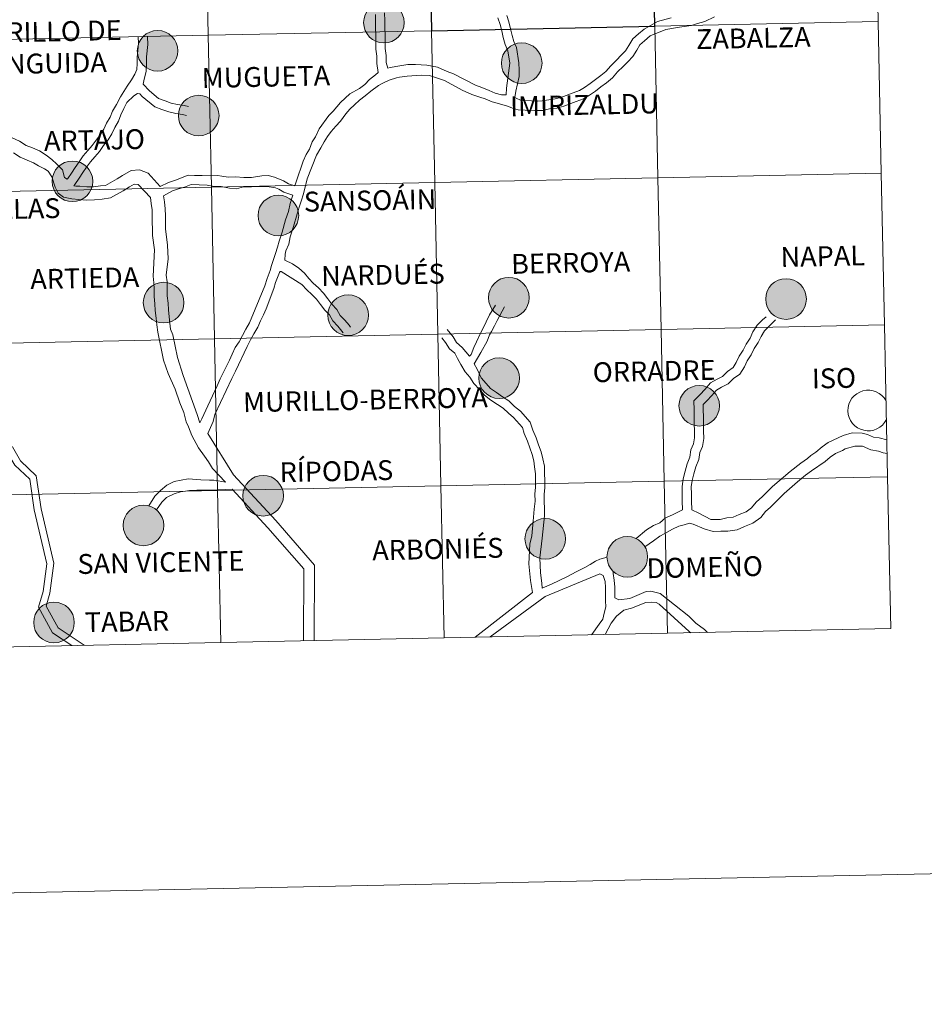
# Model space of a CAD drawing. Units: metres. Extents: x 640687 to 645202, y 734307 to 737368.
# Drawn here: x 641735 to 641901, y 734307 to 734487 of the extents above; entities that cross this region are included whole.
import ezdxf
from ezdxf.enums import TextEntityAlignment as Align

# ---------------------------------------------------------------- set-up
doc = ezdxf.new("R2010")
doc.units = ezdxf.units.M
doc.header["$MEASUREMENT"] = 0
doc.layers.add('Carátula', color=7, linetype='Continuous', lineweight=5)
doc.styles.add('Style-Helvetica-Narrow-BoldOblique', font='txt')

msp = doc.modelspace()

# ---------------------------------------------------------------- hatches: boundary and pattern name
at = {"layer": 'Carátula', "linetype": 'Continuous', "lineweight": 5}
h = msp.add_hatch(color=250, dxfattribs=at)
edge = h.paths.add_edge_path()
edge.add_arc((641802.16, 734486.77), 3.73, 179.5244, 539.5244)
h = msp.add_hatch(color=250, dxfattribs=at)
edge = h.paths.add_edge_path()
edge.add_arc((641760.63, 734481.6), 3.73, 179.5244, 539.5244)
h = msp.add_hatch(color=250, dxfattribs=at)
edge = h.paths.add_edge_path()
edge.add_arc((641827.44, 734479.34), 3.73, 179.5244, 539.5244)
h = msp.add_hatch(color=250, dxfattribs=at)
edge = h.paths.add_edge_path()
edge.add_arc((641768.17, 734469.71), 3.73, 179.5244, 539.5244)
h = msp.add_hatch(color=250, dxfattribs=at)
edge = h.paths.add_edge_path()
edge.add_arc((641745.01, 734457.64), 3.73, 179.5244, 539.5244)
h = msp.add_hatch(color=250, dxfattribs=at)
edge = h.paths.add_edge_path()
edge.add_arc((641782.79, 734451.36), 3.73, 179.5244, 539.5244)
h = msp.add_hatch(color=250, dxfattribs=at)
edge = h.paths.add_edge_path()
edge.add_arc((641825.08, 734436.28), 3.73, 179.5244, 539.5244)
h = msp.add_hatch(color=250, dxfattribs=at)
edge = h.paths.add_edge_path()
edge.add_arc((641875.94, 734436.04), 3.73, 179.5244, 539.5244)
h = msp.add_hatch(color=250, dxfattribs=at)
edge = h.paths.add_edge_path()
edge.add_arc((641761.74, 734435.38), 3.73, 179.5244, 539.5244)
h = msp.add_hatch(color=250, dxfattribs=at)
edge = h.paths.add_edge_path()
edge.add_arc((641795.6, 734433.08), 3.73, 179.5244, 539.5244)
h = msp.add_hatch(color=250, dxfattribs=at)
edge = h.paths.add_edge_path()
edge.add_arc((641823.29, 734421.52), 3.73, 179.5244, 539.5244)
h = msp.add_hatch(color=250, dxfattribs=at)
edge = h.paths.add_edge_path()
edge.add_arc((641860.02, 734416.45), 3.73, 179.5244, 539.5244)
h = msp.add_hatch(color=250, dxfattribs=at)
edge = h.paths.add_edge_path()
edge.add_arc((641779.99, 734399.94), 3.73, 179.5244, 539.5244)
h = msp.add_hatch(color=250, dxfattribs=at)
edge = h.paths.add_edge_path()
edge.add_arc((641758.03, 734394.49), 3.73, 179.5244, 539.5244)
h = msp.add_hatch(color=250, dxfattribs=at)
edge = h.paths.add_edge_path()
edge.add_arc((641758.03, 734394.49), 3.73, 179.5244, 539.5244)
h = msp.add_hatch(color=7, dxfattribs=at)
edge = h.paths.add_edge_path()
edge.add_arc((641758.03, 734394.49), 1.66, 167.4384, 527.4384)
h = msp.add_hatch(color=7, dxfattribs=at)
edge = h.paths.add_edge_path()
edge.add_arc((641758.03, 734394.49), 1.66, 167.4384, 527.4384)
h = msp.add_hatch(color=250, dxfattribs=at)
edge = h.paths.add_edge_path()
edge.add_arc((641831.76, 734392.02), 3.73, 179.5244, 539.5244)
h = msp.add_hatch(color=250, dxfattribs=at)
edge = h.paths.add_edge_path()
edge.add_arc((641846.81, 734388.73), 3.73, 179.5244, 539.5244)
h = msp.add_hatch(color=250, dxfattribs=at)
edge = h.paths.add_edge_path()
edge.add_arc((641846.81, 734388.73), 3.73, 179.5244, 539.5244)
h = msp.add_hatch(color=7, dxfattribs=at)
edge = h.paths.add_edge_path()
edge.add_arc((641846.81, 734388.73), 1.66, 167.4384, 527.4384)
h = msp.add_hatch(color=7, dxfattribs=at)
edge = h.paths.add_edge_path()
edge.add_arc((641846.81, 734388.73), 1.66, 167.4384, 527.4384)
h = msp.add_hatch(color=250, dxfattribs=at)
edge = h.paths.add_edge_path()
edge.add_arc((641741.62, 734376.68), 3.73, 179.5244, 539.5244)

# ---------------------------------------------------------------- linework, layer by layer
at = {"layer": 'Carátula', "color": 7, "linetype": 'Continuous', "lineweight": 5}
msp.add_line((641829.4, 734382.17), (641818.88, 734373.97), dxfattribs=at)
at = {"layer": 'Carátula', "color": 7, "linetype": 'Continuous', "lineweight": 5, "flags": 128}
for points in [[(641892.27, 734514.85), (641851.29, 734514), (641851.86, 734486.14), (641892.84, 734486.99)], [(641892.84, 734486.99), (641892.27, 734514.85)], [(641800.6, 734488.28), (641800.62, 734487.12), (641800.64, 734485.82), (641800.67, 734484.54), (641800.68, 734483.24), (641800.7, 734481.9), (641800.85, 734480.6), (641800.87, 734479.26), (641801.12, 734477.59)], [(641802.29, 734488.57), (641802.31, 734487.13), (641802.33, 734485.85), (641802.36, 734484.55), (641802.37, 734483.25), (641802.39, 734482.01), (641802.54, 734480.72), (641802.56, 734479.48), (641802.89, 734478.44)], [(641823.08, 734487.64), (641823.47, 734486.41), (641823.77, 734485.24), (641824.06, 734484.02), (641824.38, 734482.75), (641824.88, 734481.6), (641825.24, 734479.35), (641824.67, 734474.75), (641824.58, 734473.51)], [(641824.71, 734488.1), (641825.1, 734486.89), (641825.4, 734485.65), (641825.7, 734484.42), (641825.99, 734483.28), (641826.46, 734482.19), (641826.93, 734479.38), (641826.95, 734478.06), (641826.97, 734476.86), (641826.34, 734474.21), (641826.18, 734473.03)], [(641826.18, 734473.03), (641826.28, 734472.99), (641827.32, 734472.49), (641829.24, 734472.39), (641830.37, 734472.35), (641831.19, 734472.43), (641832.42, 734472.63), (641833.55, 734472.76), (641834.59, 734473.04), (641836.9, 734473.91), (641838.03, 734474.31), (641838.98, 734474.89), (641839.99, 734475.57), (641840.95, 734476.31), (641841.93, 734477.07), (641842.9, 734477.83), (641843.78, 734478.87), (641844.84, 734479.89), (641845.69, 734480.77), (641846.49, 734481.59), (641847.1, 734482.56), (641847.82, 734483.8), (641848.84, 734484.72), (641849.88, 734485.6), (641852.35, 734486.95), (641854.86, 734487.62)], [(641892.84, 734486.99), (641851.86, 734486.14), (641852.44, 734458.29), (641893.42, 734459.14)], [(641862.83, 734487.81), (641861.04, 734486.97), (641859.68, 734486.58), (641858.61, 734486.24), (641858.12, 734486.17)], [(641893.42, 734459.14), (641892.84, 734486.99)], [(641818.3, 734473.58), (641819.75, 734473.09), (641820.71, 734472.77), (641822.01, 734472.26), (641823.34, 734471.87), (641824.83, 734471.46), (641825.91, 734470.98), (641826.77, 734470.76), (641828.07, 734470.72), (641829.86, 734470.66), (641831.34, 734470.65), (641832.54, 734470.94), (641833.87, 734471.08), (641835.18, 734471.45), (641837.43, 734472.28), (641838.77, 734472.79), (641839.89, 734473.47), (641840.98, 734474.19), (641841.98, 734474.97), (641842.97, 734475.73), (641844.08, 734476.62), (641845.02, 734477.72), (641846.04, 734478.7), (641846.91, 734479.6), (641847.82, 734480.54), (641848.55, 734481.69), (641849.14, 734482.72), (641849.96, 734483.44), (641851, 734484.32), (641853.89, 734485.48), (641856.39, 734485.96), (641858.12, 734486.17)], [(641757.09, 734484.17), (641757.12, 734482.99), (641756.87, 734480.39), (641756.9, 734479.25), (641756.83, 734478.19), (641756.48, 734477.32), (641755.82, 734476.26), (641755.02, 734475.13), (641754.41, 734474.13), (641753.81, 734473.14), (641753.09, 734471.73), (641752.34, 734470.51), (641751.9, 734469.42), (641751.28, 734468.31), (641750.76, 734467.2), (641750.16, 734466.22), (641749.35, 734465.21), (641748.64, 734464.19), (641747.84, 734463.28), (641746.98, 734462.3), (641746.22, 734461.22), (641745.48, 734460.17), (641744.84, 734459.11), (641744.16, 734458.16), (641744.01, 734458.02)], [(641758.78, 734484.19), (641758.81, 734482.75), (641758.57, 734480.48), (641758.59, 734479.2), (641758.51, 734477.82), (641758.19, 734476.41), (641758.01, 734475.47)], [(641801.12, 734477.59), (641800.6, 734477.17), (641799.53, 734476.35), (641798.63, 734475.43), (641797.66, 734474.67), (641795.93, 734473.68), (641794.17, 734472.1), (641792.86, 734470.53), (641792.04, 734469.7), (641790.29, 734467.3), (641789.58, 734465.8), (641789.02, 734464.87), (641788.51, 734463.54), (641787.91, 734462.55), (641787.36, 734461.32), (641786.03, 734457.57), (641785.82, 734456.8)], [(641818.99, 734475.32), (641814.95, 734477.39), (641813.75, 734477.77), (641812.01, 734478.61), (641810.03, 734478.95), (641807.94, 734479.11), (641806.55, 734479.1), (641805.06, 734478.81), (641803.28, 734478.55), (641802.89, 734478.44)], [(641818.3, 734473.58), (641816.49, 734474.36), (641813.29, 734476.14), (641810.52, 734477.06), (641808.99, 734477.13), (641806.41, 734476.92), (641805.04, 734476.75), (641804.46, 734476.65), (641803.12, 734476.23), (641801.98, 734475.68), (641801.14, 734475.21), (641799.76, 734474.18), (641798.7, 734473.33), (641797.69, 734472.55), (641796.77, 734471.71), (641795.91, 734470.88), (641795.17, 734470), (641794.19, 734468.68), (641793.33, 734467.78), (641792.48, 734466.78), (641791.79, 734465.85), (641791.22, 734464.9), (641790.61, 734463.76), (641789.81, 734462.45), (641788.07, 734458.13), (641787.38, 734455.32), (641786.98, 734454.01), (641786.61, 734452.92), (641786.21, 734451.69), (641785.57, 734449.38), (641784.96, 734447.48)], [(641757.36, 734473.68), (641756.95, 734473.79), (641756.26, 734473.35), (641755, 734472.09), (641754.42, 734471.03), (641753.9, 734469.84), (641753.43, 734468.69), (641752.79, 734467.52), (641752.23, 734466.39), (641751.55, 734465.25), (641750.71, 734464.2), (641749.97, 734463.14), (641749.11, 734462.16), (641748.31, 734461.25), (641747.61, 734460.25), (641746.89, 734459.24), (641746.25, 734458.2), (641745.46, 734457.09), (641745.24, 734456.84)], [(641758.01, 734475.47), (641759.14, 734474.25), (641760.81, 734472.85), (641761.99, 734472.41), (641763.14, 734471.98), (641764.27, 734471.74), (641765.5, 734471.56), (641766.28, 734471.4)], [(641818.99, 734475.32), (641820.15, 734474.84), (641821.46, 734474.29), (641822.55, 734473.85), (641823.71, 734473.53), (641824.58, 734473.51)], [(641757.36, 734473.68), (641757.82, 734473.21), (641760.12, 734471.29), (641761.39, 734470.82), (641762.67, 734470.37), (641763.99, 734470.07), (641765.18, 734469.9), (641765.91, 734469.73)], [(641731.45, 734466.66), (641733.95, 734465.61), (641735.31, 734465.02), (641736.53, 734464.24), (641737.65, 734463.76), (641738.95, 734463.21), (641740.18, 734462.46), (641741.2, 734461.62), (641742.15, 734460.82), (641743.17, 734459.76), (641743.54, 734458.35), (641744.01, 734458.02)], [(641734.17, 734462.87), (641735.39, 734462.1), (641736.71, 734461.54), (641737.84, 734461.05), (641738.78, 734460.49), (641739.89, 734459.93), (641740.54, 734459.5), (641741.24, 734458.48), (641741.86, 734456.57), (641742.41, 734455.48), (641743.36, 734454.76), (641744.9, 734454.45), (641746.17, 734454.32), (641747.58, 734454.21), (641749.05, 734454.24), (641750.45, 734454.39), (641752, 734454.6), (641754.31, 734455.91), (641755.47, 734456.65), (641756.31, 734457.13), (641757.07, 734457.07), (641759.34, 734454.67), (641759.47, 734453.58), (641759.61, 734452.44), (641759.64, 734451.3), (641759.65, 734450.1), (641759.67, 734448.9), (641759.69, 734447.68), (641760.08, 734445.09), (641759.81, 734440.22), (641759.96, 734439.02), (641759.98, 734437.86), (641760, 734436.48), (641760.15, 734435.13), (641760.17, 734433.93), (641760.34, 734432.51), (641760.49, 734431.29), (641760.66, 734429.98), (641761.69, 734424.84), (641762.55, 734422.39), (641763.85, 734419.52), (641764.7, 734416.96), (641765.42, 734415.19), (641765.89, 734413.5), (641766.28, 734412.57)], [(641745.24, 734456.84), (641745.64, 734456.73), (641746.39, 734456.74), (641747.66, 734456.63), (641748.89, 734456.66), (641750.16, 734456.8), (641751.04, 734456.9), (641753.24, 734458.09), (641754.2, 734458.71), (641755.76, 734459.6), (641757.3, 734459.73), (641758.9, 734459.14), (641761.12, 734456.71)], [(641761.12, 734456.71), (641762.63, 734457.4), (641763.89, 734457.85), (641766.23, 734458.76), (641767.42, 734458.74), (641768.78, 734458.69), (641770.46, 734458.78), (641771.65, 734458.69), (641772.42, 734458.57), (641773.59, 734458.43), (641774.91, 734458.46), (641776.46, 734458.35), (641777.84, 734458.36), (641779.73, 734458.64), (641780.94, 734458.74), (641782.07, 734458.43), (641783.71, 734457.76), (641784.65, 734457.2), (641785.82, 734456.8)], [(641893.42, 734459.14), (641852.44, 734458.29), (641853.02, 734430.43), (641894, 734431.28)], [(641894, 734431.28), (641893.42, 734459.14)], [(641761.73, 734455), (641763.38, 734455.88), (641764.44, 734456.24), (641765.59, 734456.6), (641766.81, 734457.09), (641769.75, 734456.93), (641771.02, 734456.7), (641772.32, 734456.7), (641773.84, 734456.39), (641775.08, 734456.28), (641776.42, 734456.65), (641777.87, 734456.66), (641779.43, 734456.69), (641780.73, 734456.72), (641782.26, 734456.45), (641782.86, 734456.22), (641783.79, 734455.68), (641785.44, 734455.12)], [(641761.73, 734455), (641761.87, 734453.89), (641762.03, 734452.61), (641762.06, 734451.33), (641762.07, 734450.13), (641762.09, 734448.93), (641762.45, 734445.94), (641762.54, 734443.4), (641762.22, 734440.39), (641762.38, 734439.19), (641762.4, 734437.91), (641762.41, 734436.63), (641762.57, 734435.3), (641762.6, 734434.08), (641762.74, 734432.8), (641762.9, 734431.6), (641763.02, 734430.52), (641763.4, 734429.45), (641764.26, 734425.31), (641765.32, 734421.99), (641767.89, 734414.86), (641768.35, 734413.31)], [(641785.44, 734455.12), (641784.97, 734453.58), (641784.65, 734452.08), (641784.11, 734450.57), (641783.47, 734448.31)], [(641783.47, 734448.31), (641782.96, 734446.66), (641782.62, 734445.57), (641782.29, 734444.39), (641781.83, 734443.1), (641781.52, 734442.19), (641781.27, 734441.25), (641780.76, 734439.79), (641780.3, 734438.44), (641777.49, 734431.64), (641776.85, 734430.49), (641776.18, 734429.36), (641775.61, 734428.19), (641774.85, 734427.15), (641774.32, 734425.94), (641773.82, 734424.79), (641772.1, 734421.37), (641771.54, 734420.08), (641769.83, 734416.46), (641768.75, 734414.04), (641768.35, 734413.31)], [(641784.96, 734447.48), (641784.7, 734446.1), (641784.17, 734444.89), (641784.06, 734444.26), (641784, 734443.2)], [(641784, 734443.2), (641785.4, 734442.51), (641786.54, 734441.68), (641787.56, 734440.78), (641788.37, 734439.81), (641789.2, 734438.95), (641790.15, 734438.11), (641791.07, 734437.13), (641791.87, 734436.08), (641792.62, 734435.1), (641793.54, 734434.14), (641794.15, 734433.03), (641794.96, 734432.17), (641795.76, 734431.22), (641796.04, 734430.87)], [(641783.32, 734441.09), (641783.14, 734441.08), (641783, 734440.88), (641782.29, 734439.05), (641781.93, 734437.98), (641780.58, 734434.25), (641780.09, 734433.14), (641779.5, 734432.03), (641779.01, 734430.9), (641778.31, 734429.66), (641777.66, 734428.55), (641777.08, 734427.32), (641774.9, 734422.79), (641774.27, 734421.48), (641771.15, 734414.83), (641770.8, 734413.56), (641769.84, 734411.36)], [(641783.32, 734441.09), (641787.12, 734438.69), (641788.02, 734437.72), (641788.96, 734436.88), (641789.77, 734436.02), (641790.53, 734435.06), (641791.34, 734434.01), (641792.16, 734433.13), (641792.78, 734432.02), (641793.7, 734431.04), (641794.45, 734430.16), (641794.7, 734429.82)], [(641822.62, 734434.92), (641821.53, 734433.16), (641820.91, 734431.87), (641820.34, 734430.69), (641819.79, 734429.64), (641819.16, 734428.17), (641818.65, 734427.16), (641818.15, 734425.83)], [(641824.28, 734434.6), (641822.91, 734432.11), (641822.44, 734431.14), (641821.92, 734430.07), (641821.54, 734429.44), (641821.09, 734428.29), (641819.93, 734426.21), (641818.69, 734424.14)], [(641856.93, 734397.35), (641856.91, 734398.99), (641856.88, 734400.29), (641856.86, 734401.65), (641857.04, 734403.05), (641857.41, 734404.42), (641857.77, 734405.77), (641858.29, 734407.02), (641858.46, 734408.34), (641858.99, 734409.47), (641859.13, 734410.58), (641859.12, 734411.82), (641859.09, 734413.12), (641859.08, 734414.4), (641859.06, 734415.7), (641859.03, 734417.34), (641860.19, 734418.54), (641861.07, 734419.44), (641862.07, 734420.68), (641863.33, 734421.35), (641864.31, 734421.85), (641865.18, 734422.74), (641866.21, 734423.47), (641866.81, 734424.4), (641867.36, 734425.53), (641868.07, 734426.65), (641868.61, 734427.76), (641869.34, 734428.87), (641869.87, 734430), (641870.67, 734431.24), (641871.64, 734432.24), (641872.32, 734432.77)], [(641858.66, 734397.34), (641858.6, 734399), (641858.58, 734400.3), (641858.56, 734401.54), (641858.71, 734402.73), (641859.04, 734403.97), (641859.39, 734405.22), (641859.94, 734406.59), (641860.1, 734407.86), (641860.63, 734408.99), (641860.83, 734410.47), (641860.8, 734411.83), (641860.78, 734413.13), (641860.77, 734414.43), (641860.75, 734415.73), (641860.73, 734416.67), (641861.39, 734417.36), (641862.34, 734418.32), (641863.16, 734419.34), (641864.1, 734419.84), (641865.33, 734420.47), (641866.28, 734421.47), (641867.44, 734422.27), (641868.3, 734423.57), (641868.82, 734424.68), (641869.55, 734425.82), (641870.1, 734426.93), (641870.81, 734428.06), (641871.36, 734429.17), (641872, 734430.19), (641872.85, 734431.07), (641874.01, 734432.25)], [(641813.76, 734430.46), (641814.84, 734429.08), (641815.5, 734428.03), (641816.53, 734427.17), (641817.84, 734425.58), (641818.15, 734425.83)], [(641894, 734431.28), (641853.02, 734430.43), (641853.6, 734402.58), (641894.58, 734403.43)], [(641894.58, 734403.43), (641894, 734431.28)], [(641812.81, 734428.92), (641813.45, 734428.09), (641814.22, 734426.91), (641815.18, 734426.11), (641815.68, 734425.14), (641816.27, 734424.01), (641817.04, 734422.66), (641817.92, 734421.68), (641818.64, 734420.56), (641819.67, 734419.42), (641820.59, 734418.38), (641821.8, 734417.5), (641822.97, 734416.65), (641824.05, 734415.99), (641825, 734415.07), (641825.92, 734414.31), (641827.56, 734412.44), (641827.92, 734411.37), (641828.51, 734409.98), (641828.94, 734408.75), (641829.37, 734407.52), (641829.66, 734406.32), (641829.8, 734405.23), (641829.97, 734403.97), (641829.98, 734402.71), (641830, 734401.49), (641829.87, 734400.23), (641829.9, 734398.93), (641829.74, 734397.48), (641829.56, 734395.24), (641829.28, 734392.57), (641828.92, 734391.04), (641828.76, 734387.42), (641829.06, 734384.37), (641829.4, 734382.17)], [(641818.69, 734424.14), (641819.24, 734423.17), (641819.99, 734421.59), (641820.94, 734420.54), (641821.74, 734419.62), (641822.79, 734418.86), (641823.9, 734418.07), (641825.09, 734417.35), (641826.14, 734416.33), (641827.21, 734415.45), (641829, 734413.43), (641829.51, 734411.98), (641830.09, 734410.57), (641830.55, 734409.3), (641830.99, 734408.01), (641831.3, 734406.7), (641831.63, 734405.36), (641831.65, 734404), (641831.67, 734402.74), (641831.69, 734401.42), (641831.57, 734400.16), (641831.59, 734398.94), (641831.61, 734397.54), (641831.63, 734396.26), (641831.18, 734392.13), (641830.76, 734388.56), (641830.88, 734385.8), (641831.11, 734383.87), (641831.22, 734382.97)], [(641725.38, 734413.96), (641729.7, 734410.45), (641733.98, 734408.88), (641735.49, 734406.35), (641738.37, 734403.59), (641739.25, 734397.54), (641741.59, 734387.53), (641740.88, 734382.07), (641740.2, 734379.66), (641742.36, 734375.68), (641747.16, 734372.48)], [(641766.28, 734412.57), (641766.94, 734411.02), (641768.11, 734408.73), (641769.23, 734407.19), (641769.96, 734406.14), (641770.71, 734404.92), (641773.11, 734402.41)], [(641726.28, 734411.56), (641729.05, 734409.29), (641733.1, 734407.82), (641734.46, 734405.53), (641737.16, 734402.96), (641737.97, 734397.32), (641740.29, 734387.46), (641739.61, 734382.33), (641738.8, 734379.51), (641741.37, 734374.78), (641744.9, 734372.44)], [(641769.84, 734411.36), (641774.55, 734403.76), (641782.32, 734395.38), (641789.44, 734387.22), (641789.36, 734373.36)], [(641858.66, 734397.34), (641859.94, 734396.73), (641862.15, 734395.6), (641863.85, 734395.57), (641865.1, 734395.86), (641866.27, 734396.02), (641867.36, 734396.5), (641868.64, 734397.01), (641869.6, 734397.73), (641870.44, 734398.77), (641871.61, 734399.77), (641873.48, 734401.61), (641876.68, 734404.4), (641878.65, 734405.94), (641879.88, 734406.79), (641880.49, 734407.3), (641881.43, 734407.96), (641882.56, 734408.92), (641883.67, 734409.69), (641886.43, 734410.98), (641888.1, 734411.48), (641889.92, 734411.42), (641890.89, 734411.18), (641891.97, 734410.7), (641893.04, 734410.56), (641894.42, 734410.21), (641894.44, 734410.29)], [(641850.06, 734390.54), (641851.63, 734391.64), (641852.81, 734392.54), (641853.73, 734393.02), (641855.11, 734393.81), (641856.27, 734394.33), (641857.23, 734394.61), (641858.24, 734394.87), (641858.87, 734394.73), (641860.93, 734393.83), (641862.58, 734393.4), (641863.98, 734393.43), (641865.29, 734393.44), (641866.95, 734393.67), (641868.3, 734394.28), (641869.82, 734394.87), (641871.29, 734395.97), (641872.18, 734397.06), (641873.09, 734397.86), (641875.58, 734400.36), (641878.07, 734402.47), (641879.51, 734403.7), (641880.62, 734404.5), (641883.1, 734406.19), (641884.04, 734407.01), (641885.04, 734407.69), (641886.28, 734408.26), (641886.81, 734408.57), (641888.55, 734409.03), (641890, 734409.06), (641891.5, 734408.33), (641892.9, 734408.14), (641893.79, 734407.78), (641894.49, 734407.71)], [(641894.58, 734403.43), (641853.6, 734402.58), (641854.18, 734374.71)], [(641895.16, 734375.56), (641894.58, 734403.43)], [(641759.02, 734398.07), (641760.1, 734399.84), (641761.14, 734400.9), (641762.35, 734401.86), (641763.7, 734402.55), (641766.26, 734403.01), (641768.54, 734402.87), (641770.14, 734402.77), (641770.94, 734402.78), (641771.73, 734402.68), (641773.11, 734402.41)], [(641813.21, 734373.85), (641812.63, 734401.73), (641771.65, 734400.88), (641772.23, 734373)], [(641854.18, 734374.71), (641853.6, 734402.58), (641812.63, 734401.73), (641813.21, 734373.85)], [(641772.23, 734373), (641771.65, 734400.88), (641730.67, 734400.03), (641731.25, 734372.15)], [(641760.43, 734397.32), (641761.4, 734398.74), (641762.27, 734399.64), (641763.69, 734400.31), (641764.86, 734400.66), (641765.74, 734400.75), (641766.46, 734400.91), (641767.85, 734400.94), (641769.25, 734400.95), (641770.51, 734400.97), (641771.75, 734401), (641774.29, 734401.13)], [(641774.29, 734401.13), (641780.86, 734394.07), (641787.47, 734386.5), (641787.39, 734373.32)], [(641848.43, 734392.09), (641850.31, 734393.69), (641851.64, 734394.48), (641852.76, 734394.96), (641853.8, 734395.86), (641855.09, 734396.45), (641856.32, 734397.03), (641856.93, 734397.35)], [(641831.22, 734382.97), (641832.93, 734383.71), (641835.69, 734385.06), (641837.41, 734385.98), (641839.02, 734386.79), (641839.98, 734387.29), (641840.98, 734387.95), (641841.78, 734388.29), (641843.09, 734388.64)], [(641841.76, 734385.61), (641831.75, 734381.42), (641821.64, 734374.03)], [(641840.27, 734374.42), (641840.32, 734374.48), (641841.63, 734376.35), (641842.3, 734377.28), (641842.55, 734378.4), (641842.87, 734379.57), (641842.84, 734380.67), (641842.83, 734381.89), (641842.81, 734383.07), (641842.73, 734384.19), (641842.38, 734385.3), (641841.76, 734385.61)], [(641844.53, 734381.21), (641844.5, 734383.15), (641844.42, 734384.42), (641844.24, 734385.64), (641844.2, 734386.08)], [(641844.53, 734381.21), (641845.27, 734380.82), (641847.25, 734381.1), (641850.25, 734382.37), (641851.15, 734382.42), (641852.82, 734382.02), (641858.1, 734377.81), (641859.42, 734376.53), (641860.97, 734375.37), (641861.53, 734374.86)], [(641844.81, 734377.85), (641846.19, 734378.94), (641847.59, 734379.27), (641850.2, 734380.36), (641851.31, 734380.43), (641852.14, 734380.34), (641852.66, 734380.01), (641858.15, 734375.01), (641858.46, 734374.79)], [(641842.73, 734374.47), (641843.87, 734376.57), (641844.81, 734377.85)], [(641813.21, 734373.85), (641854.18, 734374.71)], [(641854.18, 734374.71), (641895.16, 734375.56)], [(641731.25, 734372.15), (641772.23, 734373)], [(641772.23, 734373), (641813.21, 734373.85)]]:
    msp.add_lwpolyline(points, dxfattribs=at)
at = {"layer": 'Carátula', "color": 7, "linetype": 'Continuous', "lineweight": 5}
for centre in [(641802.16, 734486.77), (641760.63, 734481.6), (641827.44, 734479.34), (641768.17, 734469.71), (641745.01, 734457.64), (641782.79, 734451.36), (641825.08, 734436.28), (641875.94, 734436.04), (641761.74, 734435.38), (641795.6, 734433.08), (641823.29, 734421.52), (641860.02, 734416.45), (641779.99, 734399.94), (641758.03, 734394.49), (641758.03, 734394.49), (641831.76, 734392.02), (641846.81, 734388.73), (641846.81, 734388.73), (641741.62, 734376.68)]:
    msp.add_circle(centre, 3.73, dxfattribs=at)
msp.add_arc((641891.02, 734415.58), 3.73, 28.7064, 333.6737, dxfattribs=at)
for points in [[(640748.42, 734306.59), (645202.45, 734399.11), (645140.77, 737368.49), (640686.73, 737275.96)], [(641892.27, 734514.85), (641851.29, 734514), (641851.86, 734486.14), (641892.84, 734486.99)], [(641769.33, 734512.29), (641728.35, 734511.44), (641728.93, 734483.59), (641769.91, 734484.44)], [(641810.31, 734513.14), (641769.33, 734512.29), (641769.91, 734484.44), (641810.89, 734485.29)], [(641892.84, 734486.99), (641851.86, 734486.14), (641852.44, 734458.29), (641893.42, 734459.14)], [(641810.89, 734485.29), (641769.91, 734484.44), (641770.49, 734456.58), (641811.47, 734457.44)], [(641851.86, 734486.14), (641810.89, 734485.29), (641811.47, 734457.44), (641852.44, 734458.29)], [(641769.91, 734484.44), (641728.93, 734483.59), (641729.51, 734455.73), (641770.49, 734456.58)], [(641852.44, 734458.29), (641811.47, 734457.44), (641812.05, 734429.58), (641853.02, 734430.43)], [(641893.42, 734459.14), (641852.44, 734458.29), (641853.02, 734430.43), (641894, 734431.28)], [(641770.49, 734456.58), (641729.51, 734455.73), (641730.09, 734427.88), (641771.07, 734428.73)], [(641811.47, 734457.44), (641770.49, 734456.58), (641771.07, 734428.73), (641812.05, 734429.58)], [(641853.02, 734430.43), (641812.05, 734429.58), (641812.63, 734401.73), (641853.6, 734402.58)], [(641894, 734431.28), (641853.02, 734430.43), (641853.6, 734402.58), (641894.58, 734403.43)], [(641771.07, 734428.73), (641730.09, 734427.88), (641730.67, 734400.03), (641771.65, 734400.88)], [(641812.05, 734429.58), (641771.07, 734428.73), (641771.65, 734400.88), (641812.63, 734401.73)], [(641894.58, 734403.43), (641853.6, 734402.58), (641854.18, 734374.71), (641895.16, 734375.56)], [(641812.63, 734401.73), (641771.65, 734400.88), (641772.23, 734373), (641813.21, 734373.85)], [(641853.6, 734402.58), (641812.63, 734401.73), (641813.21, 734373.85), (641854.18, 734374.71)], [(641771.65, 734400.88), (641730.67, 734400.03), (641731.25, 734372.15), (641772.23, 734373)]]:
    msp.add_3dface(points, dxfattribs=at)
at = {"layer": 'Carátula', "color": 7, "linetype": 'Continuous', "lineweight": 25}
msp.add_3dface([(641851.29, 734514), (641810.31, 734513.14), (641810.89, 734485.29), (641851.86, 734486.14)], dxfattribs=at)

# ---------------------------------------------------------------- texts
at = {"layer": 'Carátula', "color": 7, "linetype": 'Continuous', "lineweight": 5, "style": 'Style-Helvetica-Narrow-BoldOblique'}
for s, height, p in [('MURILLO DE', 3.644, (641739.63, 734485.12)), ('ZABALZA', 3.644, (641869.93, 734483.94)), ('LÓNGUIDA', 3.644, (641738.86, 734479.27)), ('MUGUETA', 3.644, (641780.5, 734476.84)), ('IMIRIZALDU', 3.644, (641838.95, 734471.68)), ('ARTAJO', 3.644, (641749.04, 734465.23)), ('SANSOÁIN', 3.644, (641799.61, 734454.14)), ('TURRILLAS', 3.644, (641729.94, 734452.48)), ('NAPAL', 3.644, (641882.68, 734443.9)), ('NARDUÉS', 3.644, (641801.98, 734440.48)), ('BERROYA', 3.644, (641836.42, 734442.69)), ('ARTIEDA', 3.644, (641747.26, 734439.88)), ('ORRADRE', 3.644, (641851.73, 734422.81)), ('ISO', 3.644, (641884.74, 734421.51)), ('MURILLO-BERROYA', 3.6443, (641798.76, 734417.55)), ('RÍPODAS', 3.644, (641793.44, 734404.45)), ('ARBONIÉS', 3.644, (641812.04, 734390.15)), ('SAN VICENTE', 3.6443, (641761.22, 734387.7)), ('DOMEÑO', 3.644, (641861.01, 734386.83)), ('TABAR', 3.644, (641755, 734376.85))]:
    msp.add_text(s, height=height, rotation=1.1901, dxfattribs=at).set_placement(p, align=Align.MIDDLE_CENTER)

doc.saveas('drawing.dxf')
